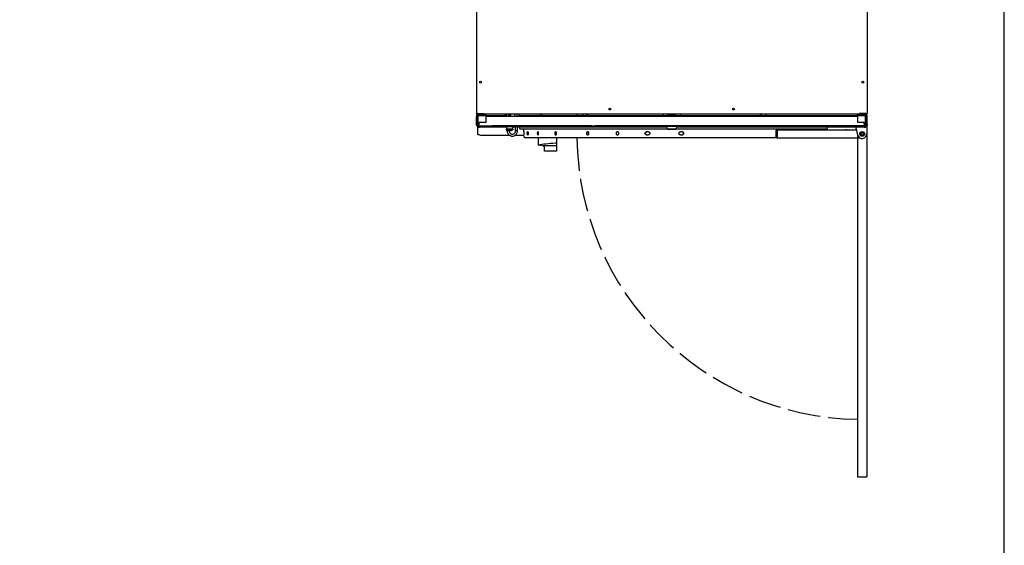
# Model space of a CAD drawing. Units: inches. Extents: x -35 to 142, y -169 to 165.
# Drawn here: x 58 to 137, y -83 to -41 of the extents above; entities that cross this region are included whole.
import ezdxf

# ---------------------------------------------------------------- set-up
doc = ezdxf.new("R2010")
doc.units = ezdxf.units.IN
doc.header["$LTSCALE"] = 16
doc.header["$MEASUREMENT"] = 0
doc.linetypes.add('DASHED', pattern=[0.2067, 0.1654, -0.0413])
doc.layers.add('Visible Edges(Dexter)', color=7, linetype='Continuous', lineweight=25)

# ---------------------------------------------------------------- blocks, each defined once
blk = doc.blocks.new('A$C099369C1')
for p, q in [((31.414, 28.25), (31.51, 28.25)), ((30.76, 27.586), (30.76, 0)), ((31.51, 27.635), (31.51, 0)), ((30.76, 0), (31.51, 0))]:
    blk.add_line(p, q)
at = {"linetype": 'DASHED'}
blk.add_arc((31.135, 27.635), 23, 180.81743, 269.06579, dxfattribs=at)
at = {"layer": 'Visible Edges(Dexter)'}
for p, q in [((0.036, 58.356), (0.036, 29.293)), ((31.538, 58.357), (31.538, 29.294)), ((0.087, 29.183), (0.039, 29.183)), ((0.039, 29.183), (0.039, 28.996)), ((0.039, 28.996), (0.087, 28.996)), ((0.039, 28.42), (0.039, 28.996)), ((0.087, 28.996), (0.087, 29.183)), ((0.087, 28.42), (0.087, 28.996)), ((0.09, 29.046), (0.09, 28.527)), ((0.146, 29.265), (0.661, 29.265)), ((0.146, 29.231), (0.661, 29.231)), ((0.146, 29.231), (0.146, 29.183)), ((0.661, 29.183), (0.146, 29.183)), ((0.149, 29.265), (0.149, 29.231)), ((30.913, 29.231), (0.149, 29.231)), ((0.15, 29.171), (0.171, 29.171)), ((0.165, 29.046), (0.165, 28.527)), ((0.664, 29.077), (0.174, 29.077)), ((0.228, 29.108), (0.59, 29.108)), ((0.59, 29.183), (0.59, 29.108)), ((0.59, 29.171), (0.664, 29.171)), ((0.59, 29.123), (0.664, 29.123)), ((0.661, 29.231), (0.661, 29.183)), ((0.664, 29.171), (0.664, 29.123)), ((0.664, 29.125), (2.382, 29.125)), ((0.664, 29.123), (0.664, 29.077)), ((0.789, 29.059), (0.789, 28.559)), ((0.789, 29.059), (30.789, 29.059)), ((2.379, 29.059), (2.387, 29.231)), ((2.452, 29.231), (2.443, 29.059)), ((2.599, 29.231), (2.599, 29.059)), ((2.744, 29.059), (2.744, 29.231)), ((2.752, 29.231), (2.752, 29.059)), ((2.795, 29.231), (2.795, 29.059)), ((3.147, 29.059), (3.147, 29.231)), ((3.294, 29.231), (3.29, 29.059)), ((3.453, 29.231), (3.449, 29.059)), ((3.479, 29.059), (3.484, 29.231)), ((3.481, 29.125), (5.189, 29.125)), ((5.189, 29.231), (5.189, 29.059)), ((5.327, 29.231), (5.327, 29.059)), ((5.327, 29.125), (8.889, 29.125)), ((8.174, 29.125), (8.174, 29.231)), ((8.59, 29.231), (8.59, 29.125)), ((8.638, 29.125), (8.638, 29.231)), ((8.889, 29.231), (8.889, 29.059)), ((9.027, 29.231), (9.027, 29.059)), ((9.027, 29.125), (15.477, 29.125)), ((15.107, 29.231), (15.107, 29.125)), ((15.477, 29.178), (15.477, 29.231)), ((15.477, 29.178), (15.477, 29.07)), ((15.477, 29.067), (15.477, 29.07)), ((15.477, 29.067), (15.477, 29.067)), ((15.477, 29.067), (15.684, 29.067)), ((15.539, 29.178), (16.039, 29.178)), ((15.539, 29.07), (16.039, 29.07)), ((15.68, 29.068), (15.68, 29.069)), ((15.684, 29.178), (15.684, 29.231)), ((15.684, 29.059), (15.684, 29.069)), ((15.894, 29.178), (15.894, 29.231)), ((15.894, 29.059), (15.894, 29.069)), ((15.894, 29.067), (16.102, 29.067)), ((15.898, 29.069), (15.898, 29.068)), ((16.102, 29.178), (16.102, 29.231)), ((16.102, 29.07), (16.102, 29.178)), ((16.102, 29.125), (30.914, 29.125)), ((16.102, 29.067), (16.102, 29.07)), ((16.102, 29.067), (16.102, 29.067)), ((16.466, 29.231), (16.466, 29.125)), ((22.936, 29.125), (22.936, 29.231)), ((22.984, 29.231), (22.984, 29.125)), ((23.4, 29.125), (23.4, 29.231)), ((30.789, 28.559), (30.789, 29.059)), ((31.427, 29.265), (30.913, 29.265)), ((30.913, 29.231), (30.913, 29.184)), ((31.427, 29.231), (30.913, 29.231)), ((30.913, 29.184), (31.427, 29.184)), ((30.988, 29.171), (30.914, 29.171)), ((30.914, 29.171), (30.914, 29.123)), ((30.914, 29.123), (30.988, 29.123)), ((30.914, 29.077), (30.914, 29.123)), ((31.405, 29.077), (30.914, 29.077)), ((30.988, 29.184), (30.988, 29.108)), ((30.988, 29.108), (31.35, 29.108)), ((31.429, 29.171), (31.408, 29.171)), ((31.413, 28.527), (31.413, 29.046)), ((31.427, 29.231), (31.427, 29.184)), ((31.43, 29.265), (31.43, 29.231)), ((31.488, 28.527), (31.488, 29.046)), ((31.491, 29.183), (31.491, 28.996)), ((31.539, 29.183), (31.491, 29.183)), ((31.491, 28.996), (31.539, 28.996)), ((31.491, 28.996), (31.491, 28.42)), ((31.539, 28.996), (31.539, 29.183)), ((31.539, 28.42), (31.539, 28.996)), ((0.039, 28.42), (0.087, 28.42)), ((0.039, 28.36), (0.039, 28.42)), ((0.09, 28.433), (0.09, 28.527)), ((0.09, 28.433), (0.165, 28.433)), ((0.102, 28.379), (0.102, 28.433)), ((0.149, 28.25), (0.164, 28.25)), ((0.15, 28.309), (0.15, 28.357)), ((0.161, 28.155), (0.161, 28.25)), ((0.161, 27.74), (0.161, 28.155)), ((0.164, 28.252), (0.164, 28.192)), ((0.164, 28.188), (0.164, 28.192)), ((0.165, 28.527), (0.165, 28.433)), ((0.275, 28.42), (0.275, 28.559)), ((0.789, 28.559), (0.275, 28.559)), ((1.314, 28.253), (0.289, 28.253)), ((0.289, 28.193), (2.473, 28.193)), ((2.473, 28.187), (0.289, 28.187)), ((1.314, 28.288), (1.314, 28.225)), ((1.314, 28.202), (1.314, 28.225)), ((9.189, 28.288), (1.439, 28.288)), ((1.439, 28.226), (9.189, 28.226)), ((2.473, 28.202), (1.439, 28.202)), ((1.751, 28.205), (1.751, 28.223)), ((1.759, 28.208), (1.759, 28.223)), ((1.948, 28.224), (3.939, 28.224)), ((2.473, 28.204), (1.948, 28.204)), ((2.473, 28.207), (1.955, 28.207)), ((2.099, 28.224), (2.099, 28.224)), ((2.13, 28.224), (2.13, 28.224)), ((2.157, 28.224), (2.157, 28.224)), ((2.157, 28.224), (2.157, 28.224)), ((2.175, 28.224), (2.175, 28.224)), ((2.19, 28.224), (2.175, 28.224)), ((2.349, 28.224), (2.312, 28.224)), ((2.312, 28.224), (2.312, 28.224)), ((2.312, 28.224), (2.312, 28.224)), ((2.349, 28.224), (2.349, 28.224)), ((2.452, 28.019), (2.452, 27.96)), ((2.473, 28.216), (2.473, 28.02)), ((2.475, 28.224), (2.475, 28.224)), ((2.48, 28.224), (2.475, 28.224)), ((2.48, 28.224), (2.48, 28.224)), ((2.519, 28.224), (2.48, 28.224)), ((2.524, 27.863), (2.524, 27.931)), ((2.547, 28.224), (2.547, 28.224)), ((2.587, 28.224), (2.547, 28.224)), ((2.587, 28.224), (2.587, 28.224)), ((2.682, 27.863), (2.682, 27.902)), ((2.728, 28.224), (2.732, 28.224)), ((2.766, 28.224), (2.766, 28.224)), ((2.913, 28.224), (2.913, 28.224)), ((2.953, 28.224), (2.913, 28.224)), ((2.942, 28.216), (2.942, 28.02)), ((3.188, 28.207), (2.942, 28.207)), ((3.188, 28.204), (2.942, 28.204)), ((3.188, 28.202), (2.942, 28.202)), ((2.942, 28.193), (3.188, 28.193)), ((3.188, 28.187), (2.942, 28.187)), ((2.953, 28.224), (2.953, 28.224)), ((2.963, 28.019), (2.963, 27.96)), ((2.995, 28.222), (3.129, 28.217)), ((3.074, 28.222), (2.995, 28.222)), ((3.03, 28.21), (3.03, 28.214)), ((3.207, 28.217), (3.074, 28.222)), ((3.129, 28.22), (3.129, 28.217)), ((3.129, 28.217), (3.207, 28.217)), ((3.188, 27.863), (3.188, 28.21)), ((3.286, 28.224), (3.286, 28.224)), ((3.345, 27.863), (3.345, 28.21)), ((3.924, 28.207), (3.345, 28.207)), ((3.939, 28.204), (3.345, 28.204)), ((9.189, 28.202), (3.345, 28.202)), ((3.345, 28.193), (15.374, 28.193)), ((15.376, 28.187), (3.345, 28.187)), ((3.488, 28.224), (3.488, 28.224)), ((3.527, 28.224), (3.488, 28.224)), ((3.527, 28.224), (3.527, 28.224)), ((3.584, 28.224), (3.584, 28.224)), ((3.623, 28.224), (3.584, 28.224)), ((15.46, 28.024), (3.589, 28.024)), ((3.623, 28.224), (3.623, 28.224)), ((3.702, 28.224), (3.663, 28.224)), ((3.663, 28.224), (3.663, 28.224)), ((3.702, 28.224), (3.702, 28.224)), ((3.737, 28.224), (3.734, 28.224)), ((3.737, 28.224), (3.737, 28.224)), ((3.781, 28.224), (3.767, 28.224)), ((3.781, 28.224), (3.781, 28.224)), ((3.814, 28.224), (3.814, 28.224)), ((3.824, 28.224), (3.814, 28.224)), ((3.835, 28.224), (3.824, 28.224)), ((3.871, 27.807), (3.867, 28.024)), ((3.871, 27.807), (3.871, 27.807)), ((4.121, 28.223), (4.121, 28.208)), ((4.136, 28.223), (4.136, 28.205)), ((4.194, 27.807), (4.166, 27.807)), ((6.449, 28.222), (8.689, 28.222)), ((6.449, 28.219), (6.449, 28.222)), ((8.689, 28.219), (6.449, 28.219)), ((8.689, 28.222), (8.689, 28.219)), ((9.314, 28.225), (9.314, 28.288)), ((12.436, 28.253), (9.314, 28.253)), ((9.314, 28.225), (9.314, 28.202)), ((9.614, 28.287), (9.614, 28.277)), ((9.614, 28.258), (9.614, 28.277)), ((30.989, 28.288), (9.864, 28.288)), ((9.864, 28.278), (30.989, 28.278)), ((30.989, 28.257), (9.864, 28.257)), ((15.357, 28.253), (12.642, 28.253)), ((13.893, 27.807), (13.77, 27.807)), ((15.357, 28.225), (15.357, 28.256)), ((15.469, 28.006), (15.357, 28.225)), ((15.727, 28.007), (15.852, 28.007)), ((15.727, 28.006), (15.727, 28.007)), ((15.852, 28.006), (15.727, 28.006)), ((15.852, 28.007), (15.852, 28.006)), ((16.109, 28.006), (16.221, 28.225)), ((28.259, 28.024), (16.118, 28.024)), ((31.289, 28.187), (16.202, 28.187)), ((16.205, 28.193), (31.289, 28.193)), ((16.221, 28.225), (16.221, 28.256)), ((17.936, 28.253), (16.221, 28.253)), ((16.617, 27.807), (16.493, 27.807)), ((31.289, 28.253), (18.142, 28.253)), ((24.2, 27.932), (24.252, 27.932)), ((24.213, 27.408), (24.2, 27.932)), ((24.252, 27.932), (24.264, 27.411)), ((24.286, 27.932), (24.252, 27.932)), ((24.286, 27.932), (24.286, 27.412)), ((30.667, 27.932), (24.286, 27.932)), ((27.98, 27.932), (27.982, 28.024)), ((29.834, 27.946), (29.804, 27.946)), ((29.807, 27.957), (29.807, 27.946)), ((29.809, 27.957), (29.809, 27.946)), ((29.833, 27.957), (29.833, 27.946)), ((29.908, 27.946), (29.908, 27.946)), ((30.64, 28.033), (30.64, 28.187)), ((30.64, 28.033), (30.772, 27.538)), ((31.304, 28.559), (30.789, 28.559)), ((31.239, 28.287), (31.239, 28.277)), ((31.239, 28.277), (31.239, 28.258)), ((31.304, 28.42), (31.304, 28.559)), ((31.413, 28.434), (31.413, 28.527)), ((31.413, 28.434), (31.488, 28.434)), ((31.414, 28.192), (31.414, 28.252)), ((31.414, 28.25), (31.429, 28.25)), ((31.414, 28.192), (31.414, 28.188)), ((31.429, 28.309), (31.429, 28.357)), ((31.477, 28.434), (31.477, 28.379)), ((31.488, 28.527), (31.488, 28.434)), ((31.491, 28.42), (31.539, 28.42)), ((31.502, 28.278), (31.51, 28.278)), ((31.51, 28.278), (31.51, 28.033)), ((31.51, 28.033), (31.51, 27.635)), ((31.539, 28.42), (31.539, 28.36)), ((0.161, 27.619), (0.161, 27.74)), ((0.161, 27.599), (0.161, 27.619)), ((0.405, 27.496), (0.171, 27.591)), ((2.755, 27.495), (0.408, 27.495)), ((3.876, 27.495), (3.114, 27.495)), ((3.875, 27.557), (3.875, 27.557)), ((3.878, 27.399), (3.875, 27.557)), ((5.006, 27.307), (3.971, 27.307)), ((4.17, 27.557), (4.198, 27.557)), ((5.012, 27.307), (5.006, 27.307)), ((5.006, 27.307), (5.006, 26.73)), ((6.394, 27.307), (5.012, 27.307)), ((6.445, 27.307), (6.394, 27.307)), ((24.309, 27.307), (6.445, 27.307)), ((6.506, 27.307), (6.506, 26.886)), ((13.77, 27.557), (13.893, 27.557)), ((16.492, 27.557), (16.617, 27.557)), ((24.284, 27.382), (24.286, 27.382)), ((24.286, 27.31), (24.286, 27.412)), ((24.309, 27.307), (30.953, 27.307)), ((5.412, 26.682), (5.015, 26.728)), ((6.506, 26.682), (5.412, 26.682)), ((5.538, 26.571), (5.412, 26.682)), ((5.538, 26.244), (5.538, 26.571)), ((6.506, 26.244), (5.538, 26.244)), ((6.506, 26.886), (6.506, 26.682)), ((6.506, 26.682), (6.506, 26.244))]:
    blk.add_line(p, q, dxfattribs=at)
for centre, radius in [((0.38, 31.794), 0.076), ((31.194, 31.795), 0.076), ((10.805, 29.639), 0.076), ((20.774, 29.639), 0.076), ((31.135, 27.635), 0.192), ((31.135, 27.635), 0.149), ((31.135, 27.635), 0.145), ((31.135, 27.635), 0.1)]:
    blk.add_circle(centre, radius, dxfattribs=at)
for centre, radius, start, end in [((0.228, 29.046), 0.138, 90, 180), ((0.228, 29.046), 0.0625, 90, 180), ((31.35, 29.046), 0.138, 0, 90), ((31.35, 29.046), 0.0625, 0, 90), ((2.707, 28.492), 0.591, 244.32185, 295.67815), ((3.591, 28.112), 0.0879, 121.37497, 268.9196), ((28.257, 28.112), 0.0879, 271.0804, 58.62503), ((29.821, 27.677), 0.283, 108.44065, 115.98091), ((29.733, 27.94), 0.006, 90.29342, 108.44065), ((29.908, 27.94), 0.006, 71.55935, 90), ((29.821, 27.677), 0.283, 64.01909, 71.55935), ((3.971, 27.401), 0.0938, 181, 270), ((31.135, 27.635), 0.375, 195, 0)]:
    blk.add_arc(centre, radius, start, end, dxfattribs=at)
for centre, major_axis, ratio, start_param, end_param in [((0.15, 29.061), (0.0911, 0.0625), 0.999997, 0.969623, 1.570796), ((0.15, 29.061), (-0.0625, 0), 0.99999, 5.589108, 6.283185), ((0.15, 29.014), (-0.0595, 0.0191), 0.999992, 0, 0.311092), ((15.539, 29.178), (-0.0625, 0), 0.004363, 4.712389, 6.283185), ((15.539, 29.07), (-0.0625, 0), 0.004363, 4.712389, 6.283185), ((15.789, 29.069), (0.141, 0), 0.004363, 0.679674, 2.461919), ((15.789, 29.069), (-0.141, 0), 0.004363, 0.679674, 0.727759), ((15.789, 29.069), (-0.141, 0), 0.004363, 2.413833, 2.461919), ((16.039, 29.178), (0.0625, 0), 0.004363, 0, 1.570796), ((16.039, 29.07), (0.0625, 0), 0.004363, 0, 1.570796), ((31.429, 29.061), (-0.0911, 0.0625), 0.999997, 4.712389, 5.313563), ((31.429, 29.061), (0.0484, 0.0395), 0.999998, 5.598239, 6.283185), ((31.429, 29.014), (0.0625, 0), 0.99999, 0, 0.311092), ((0.289, 28.252), (-0.125, 0), 0.004363, 4.712389, 6.283185), ((0.289, 28.192), (-0.125, 0), 0.004363, 4.712389, 6.283185), ((0.289, 28.188), (-0.125, 0), 0.004363, 0, 1.570796), ((1.439, 28.288), (-0.125, 0), 0.004363, 4.712389, 6.283185), ((1.439, 28.225), (-0.125, 0), 0.004363, 4.712389, 6.283185), ((1.439, 28.202), (-0.125, 0), 0.004363, 0, 1.570796), ((1.948, 28.223), (-0.197, 0), 0.004363, 4.712389, 6.283185), ((1.948, 28.205), (-0.197, 0), 0.004363, 0, 1.570796), ((1.955, 28.208), (-0.197, 0), 0.004363, 0, 1.570796), ((2.707, 27.96), (-0.256, 0), 0.004363, 3.132518, 6.29226), ((2.707, 28.019), (0.256, 0), 0.004363, 0, 3.141593), ((2.707, 28.216), (0.236, 0), 0.004363, 6.153996, 9.553967), ((2.603, 27.863), (-0.0787, 0), 0.091502, 3.141593, 6.283185), ((2.603, 27.863), (0.0787, 0), 0.091851, 0, 3.141593), ((2.912, 28.214), (0.118, 0), 0.004363, 0, 1.319818), ((2.912, 28.21), (0.118, 0), 0.004363, 4.963367, 6.283185), ((3.267, 28.21), (0.0787, 0), 0.004363, 0, 3.141593), ((3.267, 27.863), (-0.0787, 0), 0.091502, 3.141593, 6.283185), ((3.267, 27.863), (0.0787, 0), 0.091851, 0, 3.141593), ((3.924, 28.208), (0.197, 0), 0.004363, 4.712389, 6.283185), ((3.939, 28.223), (0.197, 0), 0.004363, 0, 1.570796), ((3.939, 28.205), (0.197, 0), 0.004363, 4.712389, 6.283185), ((9.189, 28.288), (0.125, 0), 0.004363, 0, 1.570796), ((9.189, 28.225), (0.125, 0), 0.004363, 0, 1.570796), ((9.189, 28.202), (0.125, 0), 0.004363, 4.712389, 6.283185), ((9.864, 28.287), (-0.25, 0), 0.004363, 4.712389, 6.283185), ((9.864, 28.277), (-0.25, 0), 0.004363, 4.712389, 6.283185), ((9.864, 28.258), (-0.25, 0), 0.004363, 0, 1.570796), ((15.789, 28.256), (-0.432, 0), 0.004363, 5.693644, 6.283185), ((15.789, 28.225), (-0.432, 0), 0.004363, 3.139359, 6.285419), ((15.789, 28.256), (0.432, 0), 0.004363, 0, 0.589542), ((29.821, 27.677), (0.094, 0.267), 0.999656, 0.495868, 0.658596), ((29.813, 27.677), (-0.002, 0.283), 0.068239, 0.156288, 0.319015), ((29.829, 27.677), (0.002, 0.283), 0.024741, 5.963789, 6.126517), ((29.82, 27.677), (-0.036, 0.281), 0.997631, 5.83668, 5.999408), ((29.821, 27.677), (-0.094, 0.267), 0.999656, 5.628074, 5.787317), ((30.989, 28.287), (0.25, 0), 0.004363, 0, 1.570796), ((30.989, 28.277), (0.25, 0), 0.004363, 0, 1.570796), ((30.989, 28.258), (0.25, 0), 0.004363, 4.712389, 6.283185), ((31.289, 28.252), (0.125, 0), 0.004363, 0, 1.570796), ((31.289, 28.192), (0.125, 0), 0.004363, 0, 1.570796), ((31.289, 28.188), (0.125, 0), 0.004363, 4.712389, 6.283185), ((0.286, 27.599), (-0.125, 0), 0.173648, 0, 0.404892), ((24.284, 27.412), (0, -0.105), 0.683906, 4.747296, 6.153859), ((24.284, 27.412), (0, -0.03), 0.683906, 4.747296, 6.283185), ((24.262, 27.412), (0, -0.105), 0.937411, 0.129326, 0.240404), ((5.069, 26.73), (-0.0625, 0), 0.067513, 5.859615, 6.806784), ((15.951, 26.399), (-12, 0), 0.067513, 5.633781, 5.859615), ((5.413, 26.554), (0.125, 0), 0.509525, 0, 0.523599), ((6.444, 26.886), (-0.0625, 0), 0.067513, 3.141593, 5.633781)]:
    blk.add_ellipse(centre, major_axis=major_axis, ratio=ratio, start_param=start_param, end_param=end_param, dxfattribs=at)
for centre, major_axis in [((0.789, 28.191), (-0.102, 0)), ((1.955, 28.208), (-0.065, 0)), ((3.924, 28.208), (-0.065, 0)), ((6.658, 28.213), (-0.141, 0)), ((6.658, 28.21), (-0.141, 0)), ((6.658, 28.207), (-0.141, 0)), ((10.789, 28.191), (-0.102, 0)), ((15.789, 28.006), (-0.32, 0)), ((20.789, 28.191), (-0.102, 0)), ((30.789, 28.191), (-0.102, 0))]:
    blk.add_ellipse(centre, major_axis=major_axis, ratio=0.004363, dxfattribs=at)
for points, degree, knots in [([(0.146, 29.265), (0.108, 29.271), (0.07, 29.277), (0.051, 29.284), (0.041, 29.287), (0.036, 29.29), (0.036, 29.293)], 3, [-1, -1, -1, -1, -0.335352, -0.335352, -0.335352, 0, 0, 0, 0]), ([(0.087, 29.201), (0.072, 29.21), (0.06, 29.223), (0.051, 29.238), (0.041, 29.255), (0.036, 29.274), (0.036, 29.293)], 3, [-0.6353467, -0.6353467, -0.6353467, -0.6353467, -0.335352, -0.335352, -0.335352, 0, 0, 0, 0]), ([(0.087, 29.275), (0.092, 29.257), (0.106, 29.242), (0.124, 29.235), (0.131, 29.232), (0.139, 29.231), (0.146, 29.231)], 3, [0.1884779, 0.1884779, 0.1884779, 0.1884779, 0.7660649, 0.7660649, 0.7660649, 1, 1, 1, 1]), ([(31.427, 29.265), (31.466, 29.271), (31.503, 29.278), (31.523, 29.284), (31.532, 29.287), (31.538, 29.291), (31.538, 29.294)], 3, [-1, -1, -1, -1, -0.335352, -0.335352, -0.335352, 0, 0, 0, 0]), ([(31.487, 29.276), (31.481, 29.258), (31.467, 29.242), (31.45, 29.235), (31.443, 29.233), (31.435, 29.231), (31.427, 29.231)], 3, [0.1884779, 0.1884779, 0.1884779, 0.1884779, 0.7660649, 0.7660649, 0.7660649, 1, 1, 1, 1]), ([(31.487, 29.201), (31.502, 29.21), (31.514, 29.223), (31.523, 29.238), (31.532, 29.255), (31.538, 29.274), (31.538, 29.294)], 3, [-0.6353467, -0.6353467, -0.6353467, -0.6353467, -0.335352, -0.335352, -0.335352, 0, 0, 0, 0]), ([(0.039, 28.36), (0.039, 28.322), (0.061, 28.284), (0.094, 28.265), (0.111, 28.255), (0.13, 28.25), (0.15, 28.25)], 3, [-1, -1, -1, -1, -0.335653, -0.335653, -0.335653, 0, 0, 0, 0]), ([(0.275, 28.42), (0.247, 28.381), (0.219, 28.343), (0.192, 28.324), (0.178, 28.314), (0.164, 28.309), (0.15, 28.309)], 3, [-1, -1, -1, -1, -0.335653, -0.335653, -0.335653, 0, 0, 0, 0]), ([(0.15, 28.357), (0.182, 28.357), (0.213, 28.373), (0.245, 28.397), (0.255, 28.404), (0.265, 28.412), (0.274, 28.419)], 3, [0, 0, 0, 0, 0.7660649, 0.7660649, 0.7660649, 0.9972222, 0.9972222, 0.9972222, 0.9972222]), ([(2.083, 28.224), (2.039, 28.224), (2.006, 28.224), (2.001, 28.224)], 2, [0, 0, 0, 1, 1.201704, 1.201704, 1.201704]), ([(2.263, 28.224), (2.249, 28.224), (2.226, 28.224), (2.217, 28.224), (2.215, 28.224)], 2, [0, 0, 0, 1, 2, 2.522817, 2.522817, 2.522817]), ([(2.258, 28.224), (2.26, 28.224), (2.269, 28.224), (2.278, 28.224)], 2, [1.528203, 1.528203, 1.528203, 2, 3, 3, 3]), ([(2.278, 28.224), (2.288, 28.224), (2.299, 28.224), (2.3, 28.224)], 2, [0, 0, 0, 1, 1.286527, 1.286527, 1.286527]), ([(2.429, 28.224), (2.407, 28.224), (2.381, 28.224), (2.38, 28.224)], 2, [0, 0, 0, 1, 1.879014, 1.879014, 1.879014]), ([(2.421, 28.224), (2.423, 28.224), (2.432, 28.224), (2.441, 28.224)], 2, [0.554606, 0.554606, 0.554606, 1, 2, 2, 2]), ([(2.441, 28.224), (2.449, 28.224), (2.463, 28.224), (2.466, 28.224)], 2, [0, 0, 0, 1, 1.649834, 1.649834, 1.649834]), ([(2.51, 28.224), (2.511, 28.224), (2.514, 28.224), (2.519, 28.224)], 2, [0.377475, 0.377475, 0.377475, 1, 2, 2, 2]), ([(2.524, 27.863), (2.524, 27.819), (2.531, 27.775), (2.559, 27.693), (2.579, 27.653), (2.632, 27.583), (2.663, 27.553), (2.735, 27.503), (2.775, 27.483), (2.859, 27.458), (2.903, 27.452), (2.99, 27.455), (3.034, 27.463), (3.116, 27.493), (3.155, 27.515), (3.224, 27.569), (3.254, 27.601), (3.302, 27.674), (3.32, 27.715), (3.341, 27.791), (3.345, 27.827), (3.345, 27.863)], 3, [6.283185, 6.283185, 6.283185, 6.283185, 6.602717, 6.602717, 6.922343, 6.922343, 7.242211, 7.242211, 7.562371, 7.562371, 7.88276, 7.88276, 8.203223, 8.203223, 8.52358, 8.52358, 8.84369, 8.84369, 9.163506, 9.163506, 9.424778, 9.424778, 9.424778, 9.424778]), ([(2.682, 27.863), (2.682, 27.836), (2.686, 27.809), (2.703, 27.758), (2.716, 27.734), (2.748, 27.691), (2.768, 27.672), (2.812, 27.641), (2.837, 27.629), (2.888, 27.614), (2.916, 27.61), (2.969, 27.612), (2.996, 27.617), (3.047, 27.635), (3.071, 27.649), (3.113, 27.682), (3.131, 27.702), (3.161, 27.747), (3.172, 27.771), (3.185, 27.819), (3.188, 27.841), (3.188, 27.863)], 3, [6.283185, 6.283185, 6.283185, 6.283185, 6.60416, 6.60416, 6.924936, 6.924936, 7.245203, 7.245203, 7.564864, 7.564864, 7.884062, 7.884062, 8.20311, 8.20311, 8.522375, 8.522375, 8.842145, 8.842145, 9.16252, 9.16252, 9.424778, 9.424778, 9.424778, 9.424778]), ([(2.794, 28.224), (2.794, 28.224), (2.803, 28.224), (2.817, 28.224)], 2, [0.991884, 0.991884, 0.991884, 1, 2, 2, 2]), ([(2.879, 28.224), (2.871, 28.224), (2.84, 28.224), (2.816, 28.224)], 2, [0.112219, 0.112219, 0.112219, 1, 2, 2, 2]), ([(3.084, 28.224), (3.055, 28.224), (3.021, 28.224), (3.014, 28.224)], 2, [0, 0, 0, 1, 1.849915, 1.849915, 1.849915]), ([(3.15, 28.224), (3.147, 28.224), (3.115, 28.224), (3.084, 28.224)], 2, [0.249933, 0.249933, 0.249933, 1, 2, 2, 2]), ([(3.084, 28.224), (3.098, 28.224), (3.109, 28.224), (3.11, 28.224)], 2, [0, 0, 0, 1, 1.596927, 1.596927, 1.596927]), ([(3.871, 27.807), (3.871, 27.807), (3.871, 27.807), (3.871, 27.807), (3.871, 27.804), (3.872, 27.791), (3.872, 27.781), (3.873, 27.759), (3.873, 27.745), (3.874, 27.714), (3.874, 27.698), (3.874, 27.682), (3.875, 27.666), (3.875, 27.649), (3.875, 27.619), (3.875, 27.605), (3.875, 27.582), (3.875, 27.573), (3.875, 27.56), (3.875, 27.557), (3.875, 27.557)], 3, [1.4351833, 1.4351833, 1.4351833, 1.4351833, 1.435212, 1.435212, 1.554839, 1.554839, 1.6744659, 1.6744659, 1.7941038, 1.7941038, 1.9137418, 1.9137418, 1.9137418, 2.0333341, 2.0333341, 2.1529263, 2.1529263, 2.2725101, 2.2725101, 2.3920652, 2.3920652, 2.3920652, 2.3920652]), ([(4.17, 27.557), (4.166, 27.557), (4.163, 27.56), (4.156, 27.573), (4.153, 27.582), (4.148, 27.605), (4.145, 27.619), (4.142, 27.649), (4.141, 27.666), (4.141, 27.698), (4.141, 27.714), (4.143, 27.745), (4.145, 27.759), (4.149, 27.781), (4.152, 27.791), (4.159, 27.804), (4.162, 27.807), (4.166, 27.807), (4.166, 27.807), (4.166, 27.807)], 3, [0.4783951, 0.4783951, 0.4783951, 0.4783951, 0.5979501, 0.5979501, 0.7175339, 0.7175339, 0.8371262, 0.8371262, 0.9567185, 0.9567185, 1.0763564, 1.0763564, 1.1959943, 1.1959943, 1.3156213, 1.3156213, 1.4352482, 1.4352482, 1.4352769, 1.4352769, 1.4352769, 1.4352769]), ([(4.196, 27.806), (4.194, 27.805), (4.191, 27.802), (4.185, 27.791), (4.182, 27.781), (4.178, 27.759), (4.176, 27.745), (4.174, 27.714), (4.174, 27.698), (4.174, 27.666), (4.175, 27.649), (4.178, 27.619), (4.181, 27.605), (4.186, 27.582), (4.189, 27.573), (4.195, 27.561), (4.198, 27.558), (4.201, 27.557)], 3, [0.5064197, 0.5064197, 0.5064197, 0.5064197, 0.5981208, 0.5981208, 0.7177478, 0.7177478, 0.8373858, 0.8373858, 0.9570238, 0.9570238, 1.076616, 1.076616, 1.1962082, 1.1962082, 1.315792, 1.315792, 1.4073944, 1.4073944, 1.4073944, 1.4073944]), ([(4.194, 27.807), (4.194, 27.807), (4.194, 27.807), (4.197, 27.807), (4.201, 27.804), (4.209, 27.791), (4.212, 27.781), (4.218, 27.759), (4.22, 27.745), (4.224, 27.714), (4.225, 27.698), (4.225, 27.682), (4.226, 27.666), (4.225, 27.649), (4.223, 27.619), (4.22, 27.605), (4.216, 27.582), (4.212, 27.573), (4.205, 27.56), (4.202, 27.557), (4.198, 27.557)], 3, [1.4351833, 1.4351833, 1.4351833, 1.4351833, 1.435212, 1.435212, 1.554839, 1.554839, 1.6744659, 1.6744659, 1.7941038, 1.7941038, 1.9137418, 1.9137418, 1.9137418, 2.0333341, 2.0333341, 2.1529263, 2.1529263, 2.2725101, 2.2725101, 2.3920652, 2.3920652, 2.3920652, 2.3920652]), ([(5.055, 27.682), (5.056, 27.666), (5.054, 27.649), (5.049, 27.619), (5.046, 27.605), (5.036, 27.582), (5.031, 27.573), (5.018, 27.56), (5.011, 27.557), (4.997, 27.557), (4.99, 27.56), (4.977, 27.573), (4.971, 27.582), (4.961, 27.605), (4.957, 27.619), (4.951, 27.649), (4.95, 27.666), (4.949, 27.698), (4.95, 27.714), (4.955, 27.745), (4.959, 27.759), (4.968, 27.781), (4.974, 27.791), (4.986, 27.804), (4.993, 27.807), (5.007, 27.807), (5.014, 27.804), (5.027, 27.791), (5.033, 27.781), (5.043, 27.759), (5.047, 27.745), (5.053, 27.714), (5.055, 27.698), (5.055, 27.682)], 3, [0, 0, 0, 0, 0.119595, 0.119595, 0.239191, 0.239191, 0.358773, 0.358773, 0.478356, 0.478356, 0.597939, 0.597939, 0.717521, 0.717521, 0.837117, 0.837117, 0.956712, 0.956712, 1.076345, 1.076345, 1.195979, 1.195979, 1.3156, 1.3156, 1.43522, 1.43522, 1.554841, 1.554841, 1.674462, 1.674462, 1.794096, 1.794096, 1.913729, 1.913729, 1.913729, 1.913729]), ([(5.015, 27.801), (5.014, 27.8), (5.012, 27.799), (5.004, 27.791), (4.999, 27.781), (4.99, 27.759), (4.986, 27.745), (4.981, 27.714), (4.98, 27.698), (4.981, 27.666), (4.982, 27.649), (4.988, 27.619), (4.992, 27.605), (5.002, 27.582), (5.008, 27.573), (5.016, 27.565), (5.018, 27.563), (5.019, 27.562)], 3, [0.569175, 0.569175, 0.569175, 0.569175, 0.5981296, 0.5981296, 0.7177505, 0.7177505, 0.8373839, 0.8373839, 0.9570173, 0.9570173, 1.0766125, 1.0766125, 1.1962078, 1.1962078, 1.3157905, 1.3157905, 1.3447103, 1.3447103, 1.3447103, 1.3447103]), ([(6.505, 27.682), (6.505, 27.666), (6.504, 27.649), (6.496, 27.619), (6.49, 27.605), (6.477, 27.582), (6.468, 27.573), (6.449, 27.56), (6.439, 27.557), (6.42, 27.557), (6.409, 27.56), (6.39, 27.573), (6.382, 27.582), (6.368, 27.605), (6.362, 27.619), (6.353, 27.649), (6.351, 27.666), (6.351, 27.698), (6.353, 27.714), (6.36, 27.745), (6.366, 27.759), (6.379, 27.781), (6.387, 27.791), (6.406, 27.804), (6.416, 27.807), (6.436, 27.807), (6.446, 27.804), (6.465, 27.791), (6.474, 27.781), (6.488, 27.759), (6.494, 27.745), (6.503, 27.714), (6.505, 27.698), (6.505, 27.682)], 3, [0, 0, 0, 0, 0.119595, 0.119595, 0.239191, 0.239191, 0.358773, 0.358773, 0.478356, 0.478356, 0.597939, 0.597939, 0.717521, 0.717521, 0.837117, 0.837117, 0.956712, 0.956712, 1.076345, 1.076345, 1.195979, 1.195979, 1.3156, 1.3156, 1.43522, 1.43522, 1.554841, 1.554841, 1.674462, 1.674462, 1.794096, 1.794096, 1.913729, 1.913729, 1.913729, 1.913729]), ([(6.439, 27.805), (6.434, 27.803), (6.429, 27.801), (6.414, 27.791), (6.406, 27.781), (6.392, 27.759), (6.387, 27.745), (6.379, 27.714), (6.378, 27.698), (6.378, 27.666), (6.38, 27.649), (6.388, 27.619), (6.394, 27.605), (6.408, 27.582), (6.417, 27.573), (6.432, 27.563), (6.437, 27.56), (6.443, 27.559)], 3, [0.5326993, 0.5326993, 0.5326993, 0.5326993, 0.5981296, 0.5981296, 0.7177505, 0.7177505, 0.8373839, 0.8373839, 0.9570173, 0.9570173, 1.0766125, 1.0766125, 1.1962078, 1.1962078, 1.3157905, 1.3157905, 1.3811839, 1.3811839, 1.3811839, 1.3811839]), ([(9.115, 27.682), (9.115, 27.666), (9.112, 27.649), (9.102, 27.619), (9.094, 27.605), (9.076, 27.582), (9.065, 27.573), (9.04, 27.56), (9.026, 27.557), (9, 27.557), (8.986, 27.56), (8.961, 27.573), (8.95, 27.582), (8.931, 27.605), (8.923, 27.619), (8.913, 27.649), (8.91, 27.666), (8.91, 27.698), (8.912, 27.714), (8.922, 27.745), (8.93, 27.759), (8.948, 27.781), (8.959, 27.791), (8.984, 27.804), (8.998, 27.807), (9.023, 27.807), (9.037, 27.804), (9.063, 27.791), (9.074, 27.781), (9.093, 27.759), (9.101, 27.745), (9.112, 27.714), (9.114, 27.698), (9.115, 27.682)], 3, [0, 0, 0, 0, 0.119595, 0.119595, 0.239191, 0.239191, 0.358773, 0.358773, 0.478356, 0.478356, 0.597939, 0.597939, 0.717521, 0.717521, 0.837117, 0.837117, 0.956712, 0.956712, 1.076345, 1.076345, 1.195979, 1.195979, 1.3156, 1.3156, 1.43522, 1.43522, 1.554841, 1.554841, 1.674462, 1.674462, 1.794096, 1.794096, 1.913729, 1.913729, 1.913729, 1.913729]), ([(9.02, 27.806), (9.01, 27.805), (9, 27.802), (8.979, 27.791), (8.967, 27.781), (8.949, 27.759), (8.942, 27.745), (8.932, 27.714), (8.929, 27.698), (8.929, 27.666), (8.932, 27.649), (8.943, 27.619), (8.951, 27.605), (8.969, 27.582), (8.981, 27.573), (9.003, 27.562), (9.013, 27.559), (9.023, 27.557)], 3, [0.5083421, 0.5083421, 0.5083421, 0.5083421, 0.5981296, 0.5981296, 0.7177505, 0.7177505, 0.8373839, 0.8373839, 0.9570173, 0.9570173, 1.0766125, 1.0766125, 1.1962078, 1.1962078, 1.3157905, 1.3157905, 1.4055402, 1.4055402, 1.4055402, 1.4055402]), ([(11.526, 27.682), (11.526, 27.666), (11.523, 27.649), (11.511, 27.619), (11.503, 27.605), (11.482, 27.582), (11.469, 27.573), (11.441, 27.56), (11.425, 27.557), (11.396, 27.557), (11.38, 27.56), (11.352, 27.573), (11.339, 27.582), (11.318, 27.605), (11.309, 27.619), (11.297, 27.649), (11.294, 27.666), (11.294, 27.698), (11.297, 27.714), (11.308, 27.745), (11.317, 27.759), (11.337, 27.781), (11.35, 27.791), (11.379, 27.804), (11.394, 27.807), (11.423, 27.807), (11.439, 27.804), (11.468, 27.791), (11.481, 27.781), (11.502, 27.759), (11.511, 27.745), (11.523, 27.714), (11.526, 27.698), (11.526, 27.682)], 3, [0, 0, 0, 0, 0.119595, 0.119595, 0.239191, 0.239191, 0.358773, 0.358773, 0.478356, 0.478356, 0.597939, 0.597939, 0.717521, 0.717521, 0.837117, 0.837117, 0.956712, 0.956712, 1.076345, 1.076345, 1.195979, 1.195979, 1.3156, 1.3156, 1.43522, 1.43522, 1.554841, 1.554841, 1.674462, 1.674462, 1.794096, 1.794096, 1.913729, 1.913729, 1.913729, 1.913729]), ([(11.415, 27.807), (11.403, 27.806), (11.389, 27.803), (11.363, 27.791), (11.35, 27.781), (11.33, 27.759), (11.321, 27.745), (11.309, 27.714), (11.307, 27.698), (11.307, 27.666), (11.31, 27.649), (11.322, 27.619), (11.331, 27.605), (11.352, 27.582), (11.365, 27.573), (11.391, 27.561), (11.404, 27.558), (11.417, 27.557)], 3, [0.4958077, 0.4958077, 0.4958077, 0.4958077, 0.5981296, 0.5981296, 0.7177505, 0.7177505, 0.8373839, 0.8373839, 0.9570173, 0.9570173, 1.0766125, 1.0766125, 1.1962078, 1.1962078, 1.3157905, 1.3157905, 1.4180743, 1.4180743, 1.4180743, 1.4180743]), ([(12.462, 28.249), (12.46, 28.249), (12.458, 28.249), (12.45, 28.249), (12.446, 28.249), (12.442, 28.249), (12.441, 28.249), (12.44, 28.249), (12.44, 28.249), (12.44, 28.249), (12.44, 28.249), (12.439, 28.249), (12.439, 28.249), (12.439, 28.249), (12.439, 28.249), (12.439, 28.249), (12.438, 28.249), (12.438, 28.249), (12.438, 28.249), (12.438, 28.25), (12.437, 28.25), (12.437, 28.25), (12.437, 28.251), (12.436, 28.251), (12.436, 28.252), (12.436, 28.252), (12.436, 28.253), (12.436, 28.253)], 3, [0.6265103, 0.6265103, 0.6265103, 0.6265103, 0.6534205, 0.6534205, 0.7336403, 0.7336403, 0.7667624, 0.7667624, 0.7829624, 0.7829624, 0.7909773, 0.7909773, 0.7933026, 0.7933026, 0.7951676, 0.7951676, 0.797037, 0.797037, 0.7987101, 0.7987101, 0.8010411, 0.8010411, 0.8040204, 0.8040204, 0.8072577, 0.8072577, 0.8084649, 0.8084649, 0.8084649, 0.8084649]), ([(12.642, 28.253), (12.642, 28.252), (12.642, 28.252), (12.642, 28.251), (12.642, 28.251), (12.641, 28.25), (12.641, 28.25), (12.64, 28.249), (12.64, 28.249), (12.64, 28.249), (12.64, 28.249), (12.639, 28.249), (12.639, 28.249), (12.639, 28.249), (12.639, 28.249), (12.639, 28.249), (12.639, 28.249), (12.638, 28.249), (12.638, 28.249), (12.638, 28.249), (12.638, 28.249), (12.637, 28.249), (12.636, 28.249), (12.63, 28.249), (12.625, 28.249), (12.617, 28.249), (12.617, 28.249), (12.616, 28.249)], 3, [0, 0, 0, 0, 0.0033402, 0.0033402, 0.0066108, 0.0066108, 0.0098654, 0.0098654, 0.011338, 0.011338, 0.012505, 0.012505, 0.0143271, 0.0143271, 0.0159579, 0.0159579, 0.0183743, 0.0183743, 0.0235222, 0.0235222, 0.0389417, 0.0389417, 0.085362, 0.085362, 0.1722836, 0.1722836, 0.1818939, 0.1818939, 0.1818939, 0.1818939]), ([(13.77, 27.557), (13.755, 27.557), (13.738, 27.56), (13.708, 27.573), (13.694, 27.582), (13.672, 27.605), (13.663, 27.619), (13.65, 27.649), (13.647, 27.666), (13.647, 27.698), (13.65, 27.714), (13.663, 27.745), (13.672, 27.759), (13.694, 27.781), (13.707, 27.791), (13.738, 27.804), (13.754, 27.807), (13.77, 27.807), (13.77, 27.807), (13.77, 27.807)], 3, [0.4783951, 0.4783951, 0.4783951, 0.4783951, 0.5979501, 0.5979501, 0.7175339, 0.7175339, 0.8371262, 0.8371262, 0.9567185, 0.9567185, 1.0763564, 1.0763564, 1.1959943, 1.1959943, 1.3156213, 1.3156213, 1.4352482, 1.4352482, 1.4352769, 1.4352769, 1.4352769, 1.4352769]), ([(13.776, 27.807), (13.776, 27.807), (13.776, 27.807), (13.76, 27.807), (13.744, 27.804), (13.713, 27.791), (13.7, 27.781), (13.678, 27.759), (13.668, 27.745), (13.656, 27.714), (13.653, 27.698), (13.653, 27.666), (13.656, 27.649), (13.669, 27.619), (13.678, 27.605), (13.7, 27.582), (13.714, 27.573), (13.744, 27.56), (13.761, 27.557), (13.776, 27.557)], 3, [0.4784649, 0.4784649, 0.4784649, 0.4784649, 0.4784937, 0.4784937, 0.5981208, 0.5981208, 0.7177478, 0.7177478, 0.8373858, 0.8373858, 0.9570238, 0.9570238, 1.076616, 1.076616, 1.1962082, 1.1962082, 1.315792, 1.315792, 1.4353469, 1.4353469, 1.4353469, 1.4353469]), ([(13.893, 27.807), (13.893, 27.807), (13.893, 27.807), (13.908, 27.807), (13.925, 27.804), (13.955, 27.791), (13.969, 27.781), (13.991, 27.759), (14.001, 27.745), (14.013, 27.714), (14.016, 27.698), (14.016, 27.682), (14.016, 27.666), (14.013, 27.649), (14.001, 27.619), (13.991, 27.605), (13.97, 27.582), (13.956, 27.573), (13.925, 27.56), (13.909, 27.557), (13.893, 27.557)], 3, [1.4351833, 1.4351833, 1.4351833, 1.4351833, 1.435212, 1.435212, 1.554839, 1.554839, 1.6744659, 1.6744659, 1.7941038, 1.7941038, 1.9137418, 1.9137418, 1.9137418, 2.0333341, 2.0333341, 2.1529263, 2.1529263, 2.2725101, 2.2725101, 2.3920652, 2.3920652, 2.3920652, 2.3920652]), ([(16.492, 27.557), (16.477, 27.557), (16.46, 27.56), (16.429, 27.573), (16.415, 27.582), (16.393, 27.605), (16.383, 27.619), (16.371, 27.649), (16.368, 27.666), (16.368, 27.698), (16.371, 27.714), (16.384, 27.745), (16.393, 27.759), (16.415, 27.781), (16.429, 27.791), (16.46, 27.804), (16.477, 27.807), (16.493, 27.807), (16.493, 27.807), (16.493, 27.807)], 3, [0.4783951, 0.4783951, 0.4783951, 0.4783951, 0.5979501, 0.5979501, 0.7175339, 0.7175339, 0.8371262, 0.8371262, 0.9567185, 0.9567185, 1.0763564, 1.0763564, 1.1959943, 1.1959943, 1.3156213, 1.3156213, 1.4352482, 1.4352482, 1.4352769, 1.4352769, 1.4352769, 1.4352769]), ([(16.615, 27.557), (16.631, 27.557), (16.648, 27.56), (16.679, 27.573), (16.693, 27.582), (16.715, 27.605), (16.724, 27.619), (16.737, 27.649), (16.74, 27.666), (16.74, 27.682), (16.74, 27.698), (16.737, 27.714), (16.725, 27.745), (16.715, 27.759), (16.693, 27.781), (16.679, 27.791), (16.648, 27.804), (16.631, 27.807), (16.616, 27.807), (16.616, 27.807), (16.616, 27.807)], 3, [1.4354188, 1.4354188, 1.4354188, 1.4354188, 1.5549737, 1.5549737, 1.6745575, 1.6745575, 1.7941497, 1.7941497, 1.9137419, 1.9137419, 1.9137419, 2.0333799, 2.0333799, 2.1530179, 2.1530179, 2.2726449, 2.2726449, 2.392272, 2.392272, 2.3923008, 2.3923008, 2.3923008, 2.3923008]), ([(16.617, 27.807), (16.617, 27.807), (16.617, 27.807), (16.633, 27.807), (16.65, 27.804), (16.681, 27.791), (16.695, 27.781), (16.717, 27.759), (16.726, 27.745), (16.739, 27.714), (16.742, 27.698), (16.742, 27.682), (16.742, 27.666), (16.739, 27.649), (16.726, 27.619), (16.717, 27.605), (16.694, 27.582), (16.68, 27.573), (16.65, 27.56), (16.633, 27.557), (16.617, 27.557)], 3, [1.4351833, 1.4351833, 1.4351833, 1.4351833, 1.435212, 1.435212, 1.554839, 1.554839, 1.6744659, 1.6744659, 1.7941038, 1.7941038, 1.9137418, 1.9137418, 1.9137418, 2.0333341, 2.0333341, 2.1529263, 2.1529263, 2.2725101, 2.2725101, 2.3920652, 2.3920652, 2.3920652, 2.3920652]), ([(17.962, 28.249), (17.96, 28.249), (17.958, 28.249), (17.95, 28.249), (17.946, 28.249), (17.942, 28.249), (17.941, 28.249), (17.94, 28.249), (17.94, 28.249), (17.94, 28.249), (17.94, 28.249), (17.939, 28.249), (17.939, 28.249), (17.939, 28.249), (17.939, 28.249), (17.939, 28.249), (17.938, 28.249), (17.938, 28.249), (17.938, 28.249), (17.938, 28.25), (17.937, 28.25), (17.937, 28.25), (17.937, 28.251), (17.936, 28.251), (17.936, 28.252), (17.936, 28.252), (17.936, 28.253), (17.936, 28.253)], 3, [0.6265103, 0.6265103, 0.6265103, 0.6265103, 0.6534205, 0.6534205, 0.7336403, 0.7336403, 0.7667624, 0.7667624, 0.7829624, 0.7829624, 0.7909773, 0.7909773, 0.7933026, 0.7933026, 0.7951676, 0.7951676, 0.797037, 0.797037, 0.7987101, 0.7987101, 0.8010411, 0.8010411, 0.8040204, 0.8040204, 0.8072577, 0.8072577, 0.8084649, 0.8084649, 0.8084649, 0.8084649]), ([(18.142, 28.253), (18.142, 28.252), (18.142, 28.252), (18.142, 28.251), (18.142, 28.251), (18.141, 28.25), (18.141, 28.25), (18.14, 28.249), (18.14, 28.249), (18.14, 28.249), (18.14, 28.249), (18.139, 28.249), (18.139, 28.249), (18.139, 28.249), (18.139, 28.249), (18.139, 28.249), (18.139, 28.249), (18.138, 28.249), (18.138, 28.249), (18.138, 28.249), (18.138, 28.249), (18.137, 28.249), (18.136, 28.249), (18.13, 28.249), (18.125, 28.249), (18.117, 28.249), (18.117, 28.249), (18.116, 28.249)], 3, [0, 0, 0, 0, 0.0033402, 0.0033402, 0.0066108, 0.0066108, 0.0098654, 0.0098654, 0.011338, 0.011338, 0.012505, 0.012505, 0.0143271, 0.0143271, 0.0159579, 0.0159579, 0.0183743, 0.0183743, 0.0235222, 0.0235222, 0.0389417, 0.0389417, 0.085362, 0.085362, 0.1722836, 0.1722836, 0.1818939, 0.1818939, 0.1818939, 0.1818939]), ([(29.777, 27.957), (29.781, 27.957), (29.785, 27.958), (29.792, 27.959), (29.795, 27.959), (29.801, 27.959), (29.803, 27.959), (29.806, 27.958), (29.807, 27.958), (29.807, 27.957), (29.807, 27.957), (29.807, 27.957)], 3, [0, 0, 0, 0, 0.0283671, 0.0283671, 0.0567342, 0.0567342, 0.0850344, 0.0850344, 0.1133345, 0.1133345, 0.1202798, 0.1202798, 0.1202798, 0.1202798]), ([(29.809, 27.957), (29.809, 27.957), (29.808, 27.958), (29.806, 27.959), (29.803, 27.959), (29.8, 27.959), (29.8, 27.959), (29.799, 27.959)], 3, [0.00186771, 0.00186771, 0.00186771, 0.00186771, 0.0283671, 0.0283671, 0.05673421, 0.05673421, 0.0618086, 0.0618086, 0.0618086, 0.0618086]), ([(29.833, 27.957), (29.833, 27.957), (29.833, 27.958), (29.836, 27.959), (29.838, 27.959), (29.843, 27.959), (29.847, 27.959), (29.854, 27.958), (29.858, 27.958), (29.862, 27.957), (29.863, 27.957), (29.864, 27.957)], 3, [0, 0, 0, 0, 0.0283671, 0.0283671, 0.0567342, 0.0567342, 0.0850344, 0.0850344, 0.1133345, 0.1133345, 0.1202798, 0.1202798, 0.1202798, 0.1202798]), ([(29.865, 27.957), (29.861, 27.957), (29.857, 27.958), (29.85, 27.959), (29.846, 27.959), (29.843, 27.959), (29.843, 27.959), (29.842, 27.959)], 3, [0, 0, 0, 0, 0.0283671, 0.0283671, 0.05673421, 0.05673421, 0.0618086, 0.0618086, 0.0618086, 0.0618086]), ([(31.304, 28.42), (31.331, 28.381), (31.359, 28.343), (31.387, 28.324), (31.401, 28.314), (31.415, 28.309), (31.429, 28.309)], 3, [-1, -1, -1, -1, -0.335653, -0.335653, -0.335653, 0, 0, 0, 0]), ([(31.429, 28.357), (31.397, 28.357), (31.365, 28.373), (31.333, 28.397), (31.323, 28.404), (31.314, 28.412), (31.304, 28.419)], 3, [0, 0, 0, 0, 0.7660649, 0.7660649, 0.7660649, 0.9972222, 0.9972222, 0.9972222, 0.9972222]), ([(31.525, 28.307), (31.516, 28.29), (31.501, 28.275), (31.484, 28.265), (31.467, 28.255), (31.448, 28.25), (31.429, 28.25)], 3, [-0.679461, -0.679461, -0.679461, -0.679461, -0.3356529, -0.3356529, -0.3356529, 0, 0, 0, 0]), ([(24.275, 27.308), (24.286, 27.307), (24.298, 27.307), (24.309, 27.307), (24.309, 27.307), (24.309, 27.307)], 3, [-0.09098523, -0.09098523, -0.09098523, -0.09098523, 0, 0, 0.0019779, 0.0019779, 0.0019779, 0.0019779])]:
    blk.add_open_spline(points, degree=degree, knots=knots, dxfattribs=at)
for points, degree in [([(0.146, 29.183), (0.125, 29.183), (0.104, 29.189), (0.087, 29.201)], 3), ([(0.789, 29.125), (0.753, 29.16), (0.719, 29.196), (0.686, 29.231)], 3), ([(0.721, 29.231), (0.754, 29.196), (0.788, 29.16), (0.824, 29.125)], 3), ([(0.749, 29.231), (0.784, 29.196), (0.82, 29.16), (0.858, 29.125)], 3), ([(30.715, 29.125), (30.754, 29.16), (30.79, 29.196), (30.825, 29.231)], 3), ([(30.75, 29.125), (30.786, 29.16), (30.82, 29.196), (30.853, 29.231)], 3), ([(30.888, 29.231), (30.855, 29.196), (30.82, 29.16), (30.784, 29.125)], 3), ([(31.427, 29.184), (31.448, 29.184), (31.469, 29.19), (31.487, 29.201)], 3), ([(0.039, 28.42), (0.039, 28.362), (0.092, 28.309), (0.15, 28.309)], 3), ([(0.15, 28.357), (0.117, 28.357), (0.087, 28.387), (0.087, 28.42)], 3), ([(0.149, 28.25), (0.149, 28.25), (0.15, 28.25), (0.15, 28.25)], 3), ([(2.059, 28.224), (2.07, 28.224), (2.082, 28.224)], 2), ([(2.082, 28.224), (2.091, 28.224), (2.099, 28.224)], 2), ([(2.13, 28.224), (2.109, 28.224), (2.083, 28.224)], 2), ([(2.099, 28.224), (2.098, 28.224), (2.096, 28.224)], 2), ([(2.157, 28.224), (2.155, 28.224), (2.13, 28.224)], 2), ([(2.165, 28.224), (2.161, 28.224), (2.157, 28.224)], 2), ([(2.175, 28.224), (2.166, 28.224), (2.157, 28.224)], 2), ([(2.157, 28.224), (2.173, 28.224), (2.19, 28.224)], 2), ([(2.312, 28.224), (2.304, 28.224), (2.278, 28.224), (2.263, 28.224)], 2), ([(2.475, 28.224), (2.465, 28.224), (2.442, 28.224), (2.429, 28.224)], 2), ([(2.665, 28.224), (2.663, 28.224), (2.663, 28.224)], 2), ([(2.701, 28.224), (2.686, 28.224), (2.668, 28.224), (2.665, 28.224)], 2), ([(2.732, 28.224), (2.718, 28.224), (2.701, 28.224)], 2), ([(2.702, 28.224), (2.703, 28.224), (2.703, 28.224)], 2), ([(2.703, 28.224), (2.705, 28.224), (2.713, 28.224)], 2), ([(2.713, 28.224), (2.718, 28.224), (2.728, 28.224)], 2), ([(2.766, 28.224), (2.756, 28.224), (2.751, 28.224)], 2), ([(2.816, 28.224), (2.783, 28.224), (2.766, 28.224)], 2), ([(2.817, 28.224), (2.83, 28.224), (2.837, 28.224)], 2), ([(3.057, 28.224), (3.065, 28.224), (3.084, 28.224)], 2), ([(3.286, 28.224), (3.28, 28.224), (3.275, 28.224)], 2), ([(3.357, 28.224), (3.312, 28.224), (3.286, 28.224)], 2), ([(3.336, 28.224), (3.345, 28.224), (3.357, 28.224)], 2), ([(3.357, 28.224), (3.368, 28.224), (3.378, 28.224)], 2), ([(3.426, 28.224), (3.401, 28.224), (3.357, 28.224)], 2), ([(3.438, 28.224), (3.433, 28.224), (3.426, 28.224)], 2), ([(3.734, 28.224), (3.743, 28.224), (3.75, 28.224)], 2), ([(3.759, 28.224), (3.748, 28.224), (3.737, 28.224)], 2), ([(3.75, 28.224), (3.761, 28.224), (3.776, 28.224), (3.781, 28.224)], 2), ([(3.814, 28.224), (3.808, 28.224), (3.795, 28.224), (3.774, 28.224), (3.759, 28.224)], 2), ([(29.804, 27.946), (29.804, 27.946), (29.804, 27.946), (29.804, 27.946)], 3), ([(29.834, 27.946), (29.834, 27.946), (29.834, 27.946), (29.834, 27.946)], 3), ([(31.429, 28.309), (31.486, 28.309), (31.539, 28.362), (31.539, 28.42)], 3), ([(31.491, 28.42), (31.491, 28.387), (31.461, 28.357), (31.429, 28.357)], 3), ([(31.429, 28.25), (31.429, 28.25), (31.429, 28.25), (31.429, 28.25)], 3), ([(31.539, 28.36), (31.539, 28.342), (31.534, 28.323), (31.525, 28.307)], 3), ([(0.405, 27.496), (0.406, 27.495), (0.407, 27.495), (0.408, 27.495)], 3)]:
    blk.add_open_spline(points, degree=degree, dxfattribs=at)

msp = doc.modelspace()

# ---------------------------------------------------------------- linework, layer by layer
msp.add_lwpolyline([(137.365, 1.95), (-26.433, 1.95), (-26.433, -168.582), (137.365, -168.582)], close=True)

# ---------------------------------------------------------------- block references
msp.add_blockref('A$C099369C1', (94.772, -77.8))

doc.saveas('drawing.dxf')
